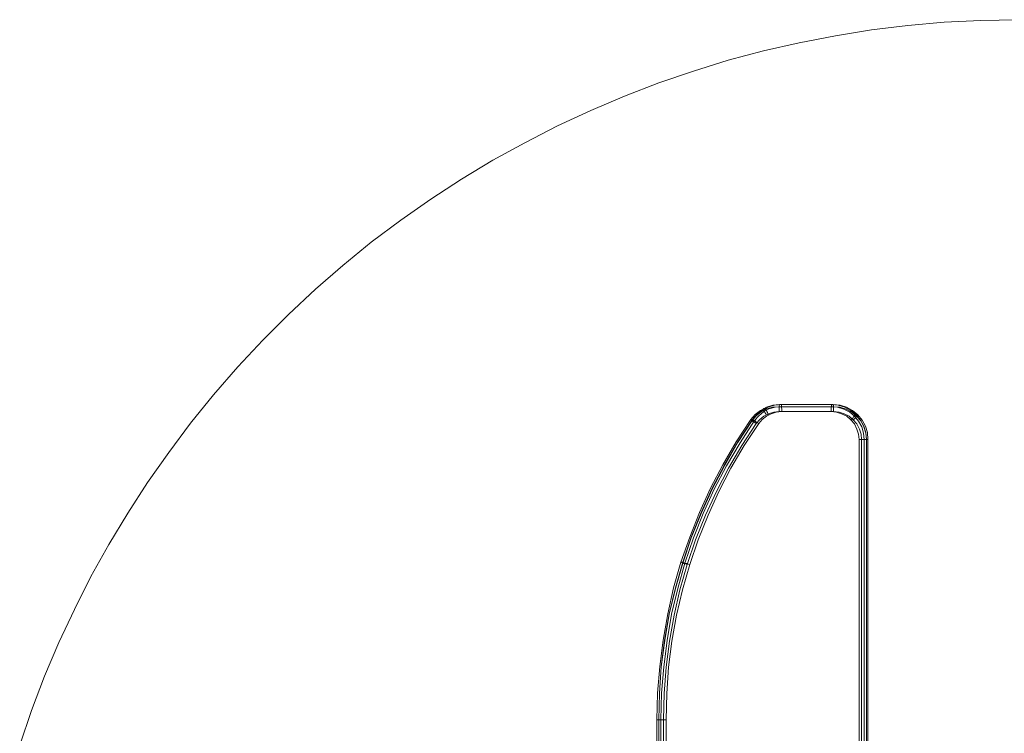
# Model space of a CAD drawing. Units: millimetres. Extents: x -802 to 2694, y -171 to 2829.
# Drawn here: x -728 to 679, y 1809 to 2829 of the extents above; entities that cross this region are included whole.
import ezdxf

# ---------------------------------------------------------------- set-up
doc = ezdxf.new("R2010")
doc.units = ezdxf.units.MM
doc.layers.add('omkreds', color=7, linetype='Continuous', lineweight=9)
doc.layers.add('Robinia', color=32, linetype='Continuous', lineweight=9)

msp = doc.modelspace()

# ---------------------------------------------------------------- linework, layer by layer
at = {"layer": 'omkreds'}
msp.add_lwpolyline([(697.9, 2828.7), (645.2, 2827.7), (593, 2825.1), (540.8, 2820.4), (489.2, 2814.1), (437.5, 2805.8), (385.9, 2795.9), (334.8, 2784.4), (284.2, 2770.8), (234.6, 2755.2), (185, 2738.5), (136, 2719.7), (88, 2698.8), (40.5, 2676.9), (-6.4, 2652.9), (-51.8, 2627.9), (-96.7, 2600.7), (-140.5, 2572.1), (-183.3, 2542.3), (-225.6, 2511), (-266.2, 2477.6), (-305.4, 2443.7), (-344, 2407.7), (-380.5, 2370.7), (-416.5, 2332.6), (-450.9, 2292.9), (-483.8, 2252.2), (-515.1, 2210.5), (-545.4, 2167.7), (-573.5, 2123.9), (-600.7, 2079), (-626.2, 2033.1), (-649.7, 1986.2), (-672.1, 1938.7), (-692.5, 1890.7), (-711.3, 1841.7), (-728, 1792.1)], dxfattribs=at)
at = {"layer": 'Robinia', "flags": 128}
for points in [[(191.8, 1828.6), (188.2, 1828.6), (185, 1828.6), (183, 1828.6), (182.4, 1828.6), (183.5, 1866.7), (186.6, 1904.8), (191.3, 1942.3), (198.1, 1979.9), (206.4, 2016.9), (216.9, 2053.5), (229.4, 2089.5), (243.5, 2124.4), (259.1, 2159.4), (276.9, 2192.8), (295.6, 2225.6), (316.5, 2257.5), (322.8, 2264.8), (330.6, 2270.5), (338.9, 2275.2), (348.3, 2277.8), (357.7, 2278.8), (357.7, 2278.3), (357.2, 2277.8), (357.2, 2277.3), (357.2, 2275.7), (357.2, 2274.2), (357.2, 2272.6), (357.2, 2270.5), (357.2, 2268.9)], [(478.8, 428.8), (478.8, 2228.8), (477.7, 2238.2), (475.1, 2247), (470.4, 2254.9), (464.7, 2262.2), (457.9, 2267.9), (449.5, 2272.1), (440.7, 2275.2), (431.8, 2275.7), (357.2, 2275.7), (348.3, 2275.2), (339.5, 2272.6), (331.6, 2268.4), (324.3, 2262.7), (318.6, 2255.9), (297.7, 2224.1), (278.9, 2191.2), (261.2, 2157.8), (245.6, 2123.4), (231.5, 2088.4), (219.5, 2052.4), (209, 2015.9), (200.2, 1979.4), (193.9, 1941.8), (188.7, 1904.3), (186.1, 1866.7), (185, 1828.6), (185, 829)], [(481.9, 428.8), (481.9, 2228.8), (480.9, 2238.2), (478.2, 2247), (474.1, 2254.9), (467.8, 2262.2), (461, 2267.9), (452.7, 2272.1), (443.8, 2275.2), (434.9, 2275.7), (360.3, 2275.7), (351.5, 2275.2), (342.6, 2272.6), (334.8, 2268.4), (328, 2262.7), (321.7, 2255.9), (301.4, 2224.1), (282.1, 2191.2), (264.3, 2157.8), (248.7, 2123.4), (234.6, 2088.4), (222.6, 2052.4), (212.2, 2015.9), (203.3, 1979.4), (197, 1941.8), (192.3, 1904.3), (189.2, 1866.7), (188.2, 1828.6), (188.2, 829)], [(191.8, 829), (191.8, 1828.6), (192.9, 1866.2), (195.5, 1903.7), (200.7, 1940.8), (207, 1977.8), (215.3, 2014.3), (225.7, 2050.3), (237.7, 2085.8), (251.8, 2120.8), (267.5, 2154.7), (284.7, 2188.1), (304, 2220.4), (324.3, 2251.7), (329.6, 2257.5), (335.3, 2262.2), (342.1, 2265.8), (349.4, 2267.9), (357.2, 2268.9), (431.3, 2268.9), (439.1, 2267.9), (446.4, 2265.8), (453.7, 2262.2), (459.5, 2256.9), (464.7, 2251.2), (468.3, 2243.9), (470.4, 2236.6), (471.5, 2228.8), (471.5, 428.8)], [(195.5, 829), (195.5, 1828.6), (196.5, 1866.2), (199.1, 1903.7), (203.8, 1940.8), (210.6, 1977.8), (218.9, 2014.3), (229.4, 2050.3), (241.4, 2085.8), (255.5, 2120.8), (271.1, 2154.7), (288.3, 2188.1), (307.1, 2220.4), (328, 2251.7), (332.7, 2257.5), (338.9, 2262.2), (345.7, 2265.8), (353, 2267.9), (360.9, 2268.9), (434.9, 2268.9), (442.8, 2267.9), (450.1, 2265.8), (457.4, 2262.2), (463.1, 2256.9), (468.3, 2251.2), (472, 2243.9), (474.1, 2236.6), (474.6, 2228.8), (474.6, 428.8)], [(324.3, 2251.7), (322.8, 2252.8), (321.7, 2253.8), (320.2, 2254.3), (319.1, 2255.4), (318.1, 2255.9), (317.6, 2256.4), (317, 2256.9), (317, 2257.5), (316.5, 2257.5), (319.1, 2257.5), (325.4, 2264.8), (332.7, 2270.5), (341.6, 2275.2), (350.4, 2277.8), (359.8, 2278.8), (357.7, 2278.8), (431.8, 2278.8), (434.4, 2278.8), (444.3, 2277.8), (453.2, 2275.2), (462.1, 2270.5), (469.4, 2264.2), (475.6, 2256.4), (480.3, 2248.1), (483.5, 2238.7), (484, 2228.8), (483.5, 2228.8), (481.9, 2228.8), (478.8, 2228.8), (474.6, 2228.8)], [(338.4, 2264.2), (337.9, 2265.8), (336.9, 2267.4), (336.3, 2268.9), (335.3, 2270.5), (335.3, 2271.5), (334.8, 2272.6), (334.8, 2273.1), (336.9, 2273.1), (337.4, 2273.1), (337.4, 2272.6), (337.9, 2271.5), (338.9, 2270.5), (339.5, 2268.9), (340.5, 2267.4), (341, 2265.8), (342.1, 2264.2)], [(434.9, 2268.9), (434.9, 2270.5), (434.9, 2272.6), (434.9, 2274.2), (434.9, 2275.7), (434.9, 2277.3), (434.4, 2277.8), (434.4, 2278.3), (434.4, 2278.8), (359.8, 2278.8), (360.3, 2278.3), (360.3, 2277.8), (360.3, 2277.3), (360.3, 2275.7), (360.3, 2274.2), (360.9, 2272.6), (360.9, 2270.5), (360.9, 2268.9)], [(471.5, 2228.8), (475.1, 2228.8), (478.8, 2228.8), (480.9, 2228.8), (481.9, 2228.8), (480.9, 2238.7), (478.2, 2248.1), (473.5, 2256.4), (467.3, 2264.2), (459.5, 2270.5), (451.1, 2275.2), (441.7, 2277.8), (431.8, 2278.8), (431.8, 2278.3), (431.8, 2277.8), (431.8, 2277.3), (431.8, 2275.7), (431.3, 2274.2), (431.3, 2272.6), (431.3, 2270.5), (431.3, 2268.9)], [(328, 2251.7), (326.4, 2252.8), (324.9, 2253.8), (323.8, 2254.3), (322.8, 2255.4), (321.2, 2255.9), (320.7, 2256.4), (319.6, 2256.9), (319.1, 2257.5), (298.3, 2225.6), (278.9, 2192.8), (261.2, 2159.4), (245.6, 2124.4), (231.5, 2089.5), (219.5, 2053.5), (209, 2016.9), (200.2, 1979.9), (193.4, 1942.3), (188.7, 1904.8), (186.1, 1866.7), (185, 1828.6), (186.1, 1828.6), (188.2, 1828.6), (191.8, 1828.6), (195.5, 1828.6)], [(459.5, 2256.9), (461, 2258.5), (462.6, 2259.5), (463.6, 2261.1), (464.7, 2262.2), (465.7, 2263.2), (466.2, 2263.7), (466.8, 2264.2), (467.3, 2264.2), (469.4, 2264.2), (469.4, 2263.7), (468.9, 2263.2), (467.8, 2262.2), (466.8, 2261.1), (465.7, 2259.5), (464.7, 2258.5), (463.1, 2256.9)], [(229.4, 2050.3), (227.8, 2050.9), (226.3, 2051.4), (225.2, 2051.9), (223.6, 2051.9), (222.6, 2052.4), (221.6, 2052.9), (220.5, 2052.9), (220, 2053.5), (219.5, 2053.5), (216.9, 2053.5), (217.4, 2053.5), (217.9, 2052.9), (218.4, 2052.9), (219.5, 2052.4), (220.5, 2051.9), (221.6, 2051.9), (223.1, 2051.4), (224.2, 2050.9), (225.7, 2050.3)], [(182.4, 829), (182.4, 1828.6), (185, 1828.6), (185, 829)]]:
    msp.add_lwpolyline(points, dxfattribs=at)
msp.add_lwpolyline([(484, 2228.8), (481.9, 2228.8), (481.9, 428.8), (484, 428.8)], close=True, dxfattribs=at)

doc.saveas('drawing.dxf')
